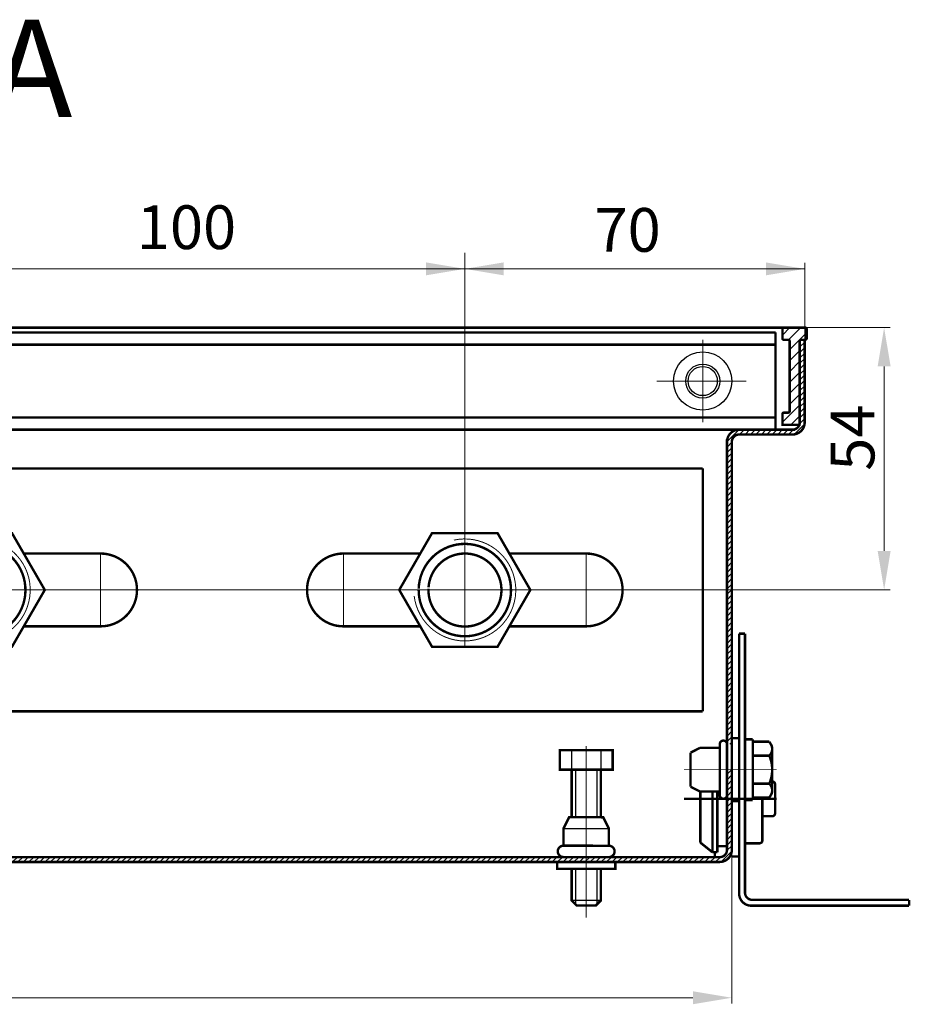
# Model space of a CAD drawing. Extents: x -30349 to -1105, y -28251 to -2139.
# Drawn here: x -22413 to -22321, y -24904 to -24803 of the extents above; entities that cross this region are included whole.
import ezdxf

# ---------------------------------------------------------------- set-up
doc = ezdxf.new("R2010")
doc.units = 0
doc.linetypes.add('CENTER2', pattern=[28.575, 19.05, -3.175, 3.175, -3.175])
doc.linetypes.add('gost6', pattern=[12, 8, -1.5, 1, -1.5])
doc.layers.get('0').update_dxf_attribs({"linetype": 'CONTINUOUS', "lineweight": 0})
for name, color, linetype, lineweight in [('Контур', 7, 'CONTINUOUS', 30), ('Осевая', 5, 'CENTER2', 13), ('Размер', 1, 'CONTINUOUS', 0)]:
    doc.layers.add(name, color=color, linetype=linetype, lineweight=lineweight)
doc.layers.add('Слой1', color=7, linetype='CONTINUOUS')
doc.styles.add('style1', font='times.ttf', dxfattribs={"oblique": 15})

msp = doc.modelspace()

# ---------------------------------------------------------------- hatches: boundary and pattern name
at = {"layer": 'Контур'}
h = msp.add_hatch(dxfattribs=at)
h.set_pattern_fill('ANSI31', color=256, scale=0.25, style=0)
h.set_pattern_definition([(45, (-22766.9137, -24572.7265), (-0.561266, 0.561266), [])])
edge = h.paths.add_edge_path()
edge.add_line((-22514.867, -24835.452), (-22514.867, -24834.502))
edge.add_arc((-22515.017, -24834.502), 0.15, 360, 450)
edge.add_line((-22515.017, -24834.352), (-22517.217, -24834.352))
edge.add_arc((-22517.217, -24834.502), 0.15, 90, 180)
edge.add_line((-22517.367, -24834.502), (-22517.367, -24835.452))
edge.add_arc((-22517.217, -24835.452), 0.15, 180, 270)
edge.add_line((-22517.217, -24835.602), (-22516.767, -24835.602))
edge.add_arc((-22516.767, -24835.752), 0.15, 0, 90, ccw=False)
edge.add_line((-22516.617, -24835.752), (-22516.617, -24844.352))
edge.add_line((-22516.617, -24844.352), (-22514.867, -24844.352))
edge.add_line((-22514.867, -24844.352), (-22514.867, -24843.252))
edge.add_arc((-22515.017, -24843.252), 0.15, 360, 450)
edge.add_line((-22515.017, -24843.102), (-22515.467, -24843.102))
edge.add_arc((-22515.467, -24842.952), 0.15, 180, 270, ccw=False)
edge.add_line((-22515.617, -24842.952), (-22515.617, -24835.752))
edge.add_arc((-22515.467, -24835.752), 0.15, 90, 180, ccw=False)
edge.add_line((-22515.467, -24835.602), (-22515.017, -24835.602))
edge.add_arc((-22515.017, -24835.452), 0.15, 270, 360)
edge = h.paths.add_edge_path()
edge.add_line((-22334.455, -24835.452), (-22334.455, -24834.502))
edge.add_arc((-22334.305, -24834.502), 0.15, 90, 180, ccw=False)
edge.add_line((-22334.305, -24834.352), (-22332.105, -24834.352))
edge.add_arc((-22332.105, -24834.502), 0.15, 0, 90, ccw=False)
edge.add_line((-22331.955, -24834.502), (-22331.955, -24835.452))
edge.add_arc((-22332.105, -24835.452), 0.15, -90, 0, ccw=False)
edge.add_line((-22332.105, -24835.602), (-22332.555, -24835.602))
edge.add_arc((-22332.555, -24835.752), 0.15, 90, 180)
edge.add_line((-22332.705, -24835.752), (-22332.705, -24844.352))
edge.add_line((-22332.705, -24844.352), (-22334.455, -24844.352))
edge.add_line((-22334.455, -24844.352), (-22334.455, -24843.252))
edge.add_arc((-22334.305, -24843.252), 0.15, 90, 180, ccw=False)
edge.add_line((-22334.305, -24843.102), (-22333.855, -24843.102))
edge.add_arc((-22333.855, -24842.952), 0.15, 270, 360)
edge.add_line((-22333.705, -24842.952), (-22333.705, -24835.752))
edge.add_arc((-22333.855, -24835.752), 0.15, 0, 90)
edge.add_line((-22333.855, -24835.602), (-22334.305, -24835.602))
edge.add_arc((-22334.305, -24835.452), 0.15, 180, 270, ccw=False)
at = {"layer": 'Слой1', "linetype": 'Continuous', "lineweight": 30}
h = msp.add_hatch(dxfattribs=at)
h.set_pattern_fill('ANSI31', color=0, scale=0.125, style=0)
h.set_pattern_definition([(45, (-23891.8095, -24968.7528), (-0.280633, 0.280633), [])])
h.paths.add_polyline_path([(-22509.161, -24846.102, 0.4142136), (-22510.411, -24844.852), (-22515.911, -24844.852, -0.4142136), (-22516.661, -24844.102), (-22516.661, -24835.646, 0.1989124), (-22516.767, -24835.602), (-22517.161, -24835.602), (-22517.161, -24844.102, 0.4142136), (-22515.911, -24845.352), (-22510.411, -24845.352, -0.4142136), (-22509.661, -24846.102), (-22509.661, -24869.851), (-22509.161, -24869.851), (-22509.161, -24864.816)])
h.paths.add_polyline_path([(-22509.161, -24869.851), (-22509.661, -24869.851), (-22509.661, -24875.784), (-22509.661, -24879.852), (-22509.161, -24879.852), (-22509.161, -24877.238, -0.0053167), (-22509.161, -24877.23)])
h.paths.add_polyline_path([(-22509.161, -24879.852), (-22509.661, -24879.852), (-22509.661, -24888.102, 0.4142136), (-22508.411, -24889.352), (-22494.661, -24889.352), (-22494.661, -24888.852), (-22508.411, -24888.852, -0.4142136), (-22509.161, -24888.102), (-22509.161, -24882.276)])
h.paths.add_polyline_path([(-22354.661, -24888.852), (-22425.661, -24888.852), (-22492.322, -24888.852, -0.0005548), (-22492.324, -24888.852), (-22494.661, -24888.852), (-22494.661, -24889.352), (-22491.411, -24889.352), (-22425.661, -24889.352), (-22354.661, -24889.352)])
h.paths.add_polyline_path([(-22339.661, -24888.102), (-22339.661, -24882.852), (-22340.161, -24882.852), (-22340.161, -24888.102, -0.4142136), (-22340.911, -24888.852), (-22352.322, -24888.852, -0.0005548), (-22352.324, -24888.852), (-22354.661, -24888.852), (-22354.661, -24889.352), (-22351.411, -24889.352), (-22340.911, -24889.352, 0.4142136)])
h.paths.add_polyline_path([(-22339.661, -24879.852), (-22340.161, -24879.852), (-22340.161, -24882.465, -0.0000018), (-22340.161, -24882.465, -0.0053148), (-22340.161, -24882.473), (-22339.661, -24882.473)])
h.paths.add_polyline_path([(-22339.661, -24858.352), (-22340.161, -24858.352), (-22340.161, -24877.23), (-22339.661, -24877.23), (-22339.661, -24877.23), (-22339.661, -24876.602)])
h.paths.add_polyline_path([(-22339.661, -24846.102, -0.4142136), (-22338.911, -24845.352), (-22333.411, -24845.352, 0.4142136), (-22332.161, -24844.102), (-22332.161, -24835.602), (-22332.555, -24835.602, 0.1989124), (-22332.661, -24835.645), (-22332.661, -24844.102, -0.4142136), (-22333.411, -24844.852), (-22338.911, -24844.852, 0.4142136), (-22340.161, -24846.102), (-22340.161, -24858.352), (-22339.661, -24858.352)])
h.paths.add_polyline_path([(-22339.661, -24882.473), (-22340.161, -24882.473), (-22340.161, -24882.473), (-22340.161, -24882.473), (-22340.161, -24882.473), (-22340.161, -24882.852), (-22339.661, -24882.852)])

# ---------------------------------------------------------------- linework, layer by layer
at = {"color": 7, "linetype": 'Continuous', "lineweight": 15, "const_width": 0.25, "elevation": 0.25, "flags": 128}
for points in [[(-22342.661, -24848.852), (-22414.163, -24848.852)], [(-22342.661, -24848.852), (-22342.661, -24873.852)], [(-22342.661, -24873.852), (-22441.661, -24873.852)]]:
    msp.add_lwpolyline(points, dxfattribs=at)
at = {"layer": 'Контур'}
for p, q in [((-22356.161, -24877.852, 0.25), (-22356.161, -24879.852, 0.25)), ((-22353.161, -24877.852, 0.25), (-22353.161, -24879.852, 0.25)), ((-22355.761, -24879.852, 0.25), (-22355.761, -24884.75, 0.25)), ((-22353.561, -24879.852, 0.25), (-22353.561, -24884.752, 0.25)), ((-22357.004, -24885.919, 0.25), (-22352.32, -24885.924, 0.25)), ((-22355.761, -24890.048, 0.25), (-22355.761, -24893.725, 0.25)), ((-22353.561, -24890.048, 0.25), (-22353.561, -24893.725, 0.25)), ((-22353.161, -24893.325, 0.25), (-22356.161, -24893.325, 0.25))]:
    msp.add_line(p, q, dxfattribs=at)
at = {"layer": 'Контур', "elevation": 0.25, "flags": 128}
for points, const_width in [([(-22367.161, -24855.506), (-22367.161, -24826.628)], 0.1), ([(-22332.161, -24835.602), (-22332.161, -24827.679)], 0.1), ([(-22332.161, -24828.304), (-22417.163, -24828.304)], 0.1), ([(-22515.017, -24834.352), (-22334.298, -24834.352)], 0.25), ([(-22514.161, -24834.852), (-22399.661, -24834.852)], 0.25), ([(-22335.161, -24834.852), (-22399.661, -24834.852)], 0.25), ([(-22335.161, -24844.852), (-22335.161, -24834.852)], 0.25), ([(-22332.105, -24834.352), (-22323.357, -24834.352)], 0.1), ([(-22332.161, -24835.602), (-22332.661, -24835.602)], 0.25), ([(-22514.161, -24836.102), (-22399.661, -24836.102)], 0.25), ([(-22335.161, -24836.102), (-22399.661, -24836.102)], 0.25), ([(-22323.982, -24838.352), (-22323.982, -24857.352)], 0.1), ([(-22399.661, -24843.602), (-22514.161, -24843.602)], 0.25), ([(-22399.661, -24843.602), (-22335.161, -24843.602)], 0.25), ([(-22399.661, -24844.852), (-22514.161, -24844.852)], 0.25), ([(-22399.661, -24844.852), (-22335.161, -24844.852)], 0.25), ([(-22333.161, -24844.852), (-22340.661, -24844.852)], 0.25), ([(-22340.161, -24845.852), (-22340.161, -24846.102)], 0.25), ([(-22420.536, -24867.197), (-22413.786, -24867.197), (-22410.411, -24861.352), (-22413.786, -24855.506), (-22420.536, -24855.506), (-22423.911, -24861.352), (-22420.536, -24867.197)], 0.25), ([(-22404.661, -24857.605), (-22412.574, -24857.605)], 0.25), ([(-22379.661, -24857.605), (-22371.748, -24857.605)], 0.25), ([(-22362.574, -24857.605), (-22354.661, -24857.605)], 0.25), ([(-22346.573, -24861.352), (-22323.357, -24861.352)], 0.1), ([(-22412.574, -24865.098), (-22404.661, -24865.098)], 0.25), ([(-22371.748, -24865.098), (-22379.661, -24865.098)], 0.25), ([(-22362.574, -24865.098), (-22354.661, -24865.098)], 0.25), ([(-22338.911, -24892.602), (-22338.911, -24865.852)], 0.25), ([(-22338.911, -24865.852), (-22338.311, -24865.852)], 0.25), ([(-22338.311, -24892.502), (-22338.311, -24865.852)], 0.25), ([(-22340.911, -24879.852), (-22340.911, -24877.23)], 0.25), ([(-22340.911, -24877.23), (-22340.911, -24879.852)], 0.25), ([(-22340.161, -24877.23), (-22340.161, -24882.473)], 0.25), ([(-22340.161, -24877.23), (-22340.161, -24879.852)], 0.25), ([(-22339.661, -24876.602), (-22339.661, -24883.102)], 0.25), ([(-22339.661, -24877.23), (-22339.661, -24876.602)], 0.25), ([(-22339.661, -24876.602), (-22338.911, -24876.602)], 0.25), ([(-22339.661, -24877.23), (-22339.661, -24879.852)], 0.25), ([(-22338.911, -24876.602), (-22338.911, -24879.852)], 0.25), ([(-22338.311, -24876.727), (-22337.511, -24876.727)], 0.25), ([(-22337.511, -24876.727), (-22337.511, -24879.852)], 0.25), ([(-22335.806, -24876.965), (-22337.511, -24876.965)], 0.25), ([(-22335.511, -24877.477), (-22335.806, -24876.965)], 0.25), ([(-22335.511, -24879.852), (-22335.511, -24877.477)], 0.25), ([(-22351.936, -24879.852), (-22351.936, -24877.852), (-22357.386, -24877.852), (-22357.386, -24879.852), (-22351.936, -24879.852)], 0.25), ([(-22343.911, -24878.095), (-22342.927, -24877.602)], 0.25), ([(-22343.909, -24878.094), (-22343.909, -24879.852)], 0.25), ([(-22342.927, -24877.602), (-22340.911, -24877.602)], 0.25), ([(-22335.806, -24878.408), (-22337.511, -24878.408)], 0.25), ([(-22356.161, -24879.852), (-22356.161, -24884.749)], 0.25), ([(-22353.161, -24884.753), (-22353.161, -24879.852)], 0.25), ([(-22343.909, -24881.609), (-22343.909, -24879.852)], 0.25), ([(-22340.911, -24882.473), (-22340.911, -24879.852)], 0.25), ([(-22340.911, -24879.852), (-22340.911, -24882.473)], 0.25), ([(-22338.911, -24883.102), (-22338.911, -24879.852)], 0.25), ([(-22337.511, -24882.977), (-22337.511, -24879.852)], 0.25), ([(-22335.511, -24879.852), (-22335.511, -24882.227)], 0.25), ([(-22343.911, -24881.608), (-22342.927, -24882.102)], 0.25), ([(-22335.806, -24881.295), (-22337.511, -24881.295)], 0.25), ([(-22335.209, -24881.361), (-22335.209, -24884.342)], 0.25), ([(-22342.927, -24882.102), (-22340.911, -24882.102)], 0.25), ([(-22342.911, -24882.102), (-22342.911, -24887.351)], 0.25), ([(-22341.661, -24882.102), (-22341.661, -24888.351)], 0.25), ([(-22341.161, -24882.102), (-22341.161, -24888.351)], 0.25), ([(-22335.511, -24882.227), (-22335.806, -24882.738)], 0.25), ([(-22335.054, -24882.852), (-22344.598, -24882.852)], 0.25), ([(-22339.661, -24883.102), (-22338.911, -24883.102)], 0.25), ([(-22338.311, -24882.977), (-22337.511, -24882.977)], 0.25), ([(-22335.806, -24882.738), (-22337.511, -24882.738)], 0.25), ([(-22336.52, -24887.133), (-22336.52, -24882.738)], 0.25), ([(-22335.509, -24884.642), (-22336.52, -24884.642)], 0.25), ([(-22352.322, -24887.681), (-22352.32, -24885.924), (-22352.905, -24884.753), (-22356.417, -24884.749), (-22357.004, -24885.919), (-22357.006, -24887.675)], 0.25), ([(-22341.661, -24888.351), (-22342.911, -24887.351)], 0.25), ([(-22336.82, -24887.433), (-22338.311, -24887.433)], 0.25), ([(-22341.661, -24888.351), (-22341.161, -24888.351)], 0.25), ([(-22341.411, -24888.351), (-22341.411, -24888.852)], 0.25), ([(-22341.161, -24887.726), (-22340.161, -24887.726)], 0.25), ([(-22339.661, -24888.102), (-22339.661, -24903.953)], 0.1), ([(-22357.911, -24889.352), (-22351.411, -24889.352)], 0.25), ([(-22351.661, -24889.298), (-22351.661, -24890.048), (-22357.661, -24890.048), (-22357.661, -24889.298)], 0.25), ([(-22339.661, -24888.784), (-22338.81, -24888.784)], 0.25), ([(-22356.161, -24890.048), (-22356.161, -24893.325), (-22355.661, -24893.825), (-22353.661, -24893.825), (-22353.161, -24893.325), (-22353.161, -24890.048)], 0.25), ([(-22337.561, -24893.252), (-22321.411, -24893.252)], 0.25), ([(-22321.411, -24893.852), (-22321.411, -24893.252)], 0.25), ([(-22337.661, -24893.852), (-22321.411, -24893.852)], 0.25), ([(-22343.661, -24903.328), (-22505.661, -24903.328)], 0.1)]:
    msp.add_lwpolyline(points, dxfattribs=dict(at, const_width=const_width))
at = {"layer": 'Контур', "const_width": 0.25, "elevation": 0.25, "flags": 128}
msp.add_lwpolyline([(-22334.455, -24835.452), (-22334.455, -24834.502, -0.4142136), (-22334.305, -24834.352), (-22332.105, -24834.352, -0.4142136), (-22331.955, -24834.502), (-22331.955, -24835.452, -0.4142136), (-22332.105, -24835.602), (-22332.555, -24835.602, 0.4142136), (-22332.705, -24835.752), (-22332.705, -24844.352), (-22334.455, -24844.352), (-22334.455, -24843.252, -0.4142136), (-22334.305, -24843.102), (-22333.855, -24843.102, 0.4142136), (-22333.705, -24842.952), (-22333.705, -24835.752, 0.4142136), (-22333.855, -24835.602), (-22334.305, -24835.602, -0.4142136)], format="xyb", close=True, dxfattribs=at)
at = {"layer": 'Контур', "elevation": 0.25, "flags": 128}
for points, const_width in [([(-22332.161, -24835.602), (-22332.161, -24844.102, -0.4142136), (-22333.411, -24845.352), (-22338.911, -24845.352, 0.4142136), (-22339.661, -24846.102), (-22339.661, -24888.102, -0.4142136), (-22340.911, -24889.352), (-22425.661, -24889.352)], 0.25), ([(-22332.661, -24835.602), (-22332.661, -24844.102, -0.4142136), (-22333.411, -24844.852), (-22338.911, -24844.852, 0.4142136), (-22340.161, -24846.102), (-22340.161, -24888.102, -0.4142136), (-22340.911, -24888.852), (-22425.661, -24888.852)], 0.25), ([(-22422.374, -24861.972, 2.5924389), (-22418.289, -24856.224)], 0.1), ([(-22372.374, -24861.972, 2.5924389), (-22368.289, -24856.224)], 0.1), ([(-22421.911, -24861.352, 152.1247486), (-22421.909, -24861.227)], 0.25), ([(-22371.911, -24861.352, 152.1247486), (-22371.909, -24861.227)], 0.25), ([(-22404.661, -24865.098, 1), (-22404.661, -24857.605)], 0.25), ([(-22379.661, -24865.098, -1), (-22379.661, -24857.605)], 0.25), ([(-22370.905, -24861.223, 116.4104775), (-22370.898, -24861.094)], 0.25), ([(-22354.661, -24865.098, 1), (-22354.661, -24857.605)], 0.25), ([(-22340.161, -24877.23, 0.989423), (-22340.911, -24877.23)], 0.25), ([(-22335.806, -24878.408, 0.3625912), (-22335.659, -24877.221)], 0.25), ([(-22335.511, -24879.852, 0.1013), (-22335.806, -24878.408)], 0.25), ([(-22335.806, -24881.295, 0.1013), (-22335.511, -24879.852)], 0.25), ([(-22335.659, -24882.482, 0.3625912), (-22335.806, -24881.295)], 0.25), ([(-22335.209, -24881.361, 0.4142136), (-22335.509, -24881.061)], 0.25), ([(-22340.911, -24882.473, 0.989423), (-22340.161, -24882.473)], 0.25), ([(-22335.509, -24884.642, 0.4142136), (-22335.209, -24884.342)], 0.25), ([(-22357.001, -24887.675, 1), (-22357.002, -24888.846)], 0.25), ([(-22357.006, -24887.675), (-22352.322, -24887.681, -1), (-22352.324, -24888.852)], 0.25), ([(-22336.82, -24887.433, 0.4142136), (-22336.52, -24887.133)], 0.25), ([(-22338.911, -24892.602, 0.4142136), (-22337.661, -24893.852)], 0.25), ([(-22338.311, -24892.502, 0.4142136), (-22337.561, -24893.252)], 0.25)]:
    msp.add_lwpolyline(points, format="xyb", dxfattribs=dict(at, const_width=const_width))
at = {"layer": 'Контур', "const_width": 0.25, "elevation": 0.25, "flags": 128}
msp.add_lwpolyline([(-22370.536, -24855.506), (-22373.911, -24861.352), (-22370.536, -24867.197), (-22363.786, -24867.197), (-22360.411, -24861.352), (-22363.786, -24855.506)], close=True, dxfattribs=at)
at = {"layer": 'Контур'}
for radius in [3, 1.75, 1.5]:
    msp.add_circle((-22342.661, -24839.852, 0.25), radius, dxfattribs=at)
for points in [[(-22324.649, -24838.352, 0.25), (-22323.315, -24838.352, 0.25), (-22323.982, -24834.352, 0.25)], [(-22324.649, -24857.352, 0.25), (-22323.315, -24857.352, 0.25), (-22323.982, -24861.352, 0.25)]]:
    msp.add_solid(points, dxfattribs=at)
at = {"layer": 'Осевая', "color": 7, "linetype": 'gost6', "const_width": 0.1, "elevation": 0.25, "flags": 128}
for points in [[(-22342.661, -24844.102), (-22342.661, -24835.602)], [(-22338.161, -24839.852), (-22347.411, -24839.852)], [(-22367.161, -24855.506), (-22367.161, -24867.197)], [(-22404.661, -24865.102), (-22404.661, -24857.605)], [(-22379.661, -24865.098), (-22379.661, -24857.605)], [(-22354.661, -24865.098), (-22354.661, -24857.605)], [(-22430.642, -24861.352), (-22346.573, -24861.352)], [(-22354.661, -24877.415), (-22354.661, -24895.084)], [(-22335.054, -24879.852), (-22344.598, -24879.852)]]:
    msp.add_lwpolyline(points, dxfattribs=at)
at = {"layer": 'Размер', "color": 0, "lineweight": 30}
for points in [[(-22371.161, -24827.638, 0.25), (-22371.161, -24828.971, 0.25), (-22367.161, -24828.304, 0.25)], [(-22363.161, -24827.638, 0.25), (-22363.161, -24828.971, 0.25), (-22367.161, -24828.304, 0.25)], [(-22336.161, -24827.638, 0.25), (-22336.161, -24828.971, 0.25), (-22332.161, -24828.304, 0.25)], [(-22343.661, -24902.661, 0.25), (-22343.661, -24903.995, 0.25), (-22339.661, -24903.328, 0.25)]]:
    msp.add_solid(points, dxfattribs=at)

# ---------------------------------------------------------------- texts
at = {"lineweight": 30, "attachment_point": 5, "style": 'style1'}
for s, insert, char_height in [('A - A {\\H0.6x;}', (-22421.29, -24807.657), 10), ('\\A1;100', (-22395.817, -24824.015, 0.25), 4.5), ('\\A1;70', (-22350.391, -24824.292, 0.25), 4.5)]:
    msp.add_mtext(s, dxfattribs=dict(at, insert=insert, char_height=char_height))
at = {"layer": 'Контур', "insert": (-22327.232, -24845.679, 0.25), "char_height": 4.5, "attachment_point": 5, "rotation": 90, "style": 'style1'}
msp.add_mtext('\\A1;54', dxfattribs=at)

doc.saveas('drawing.dxf')
